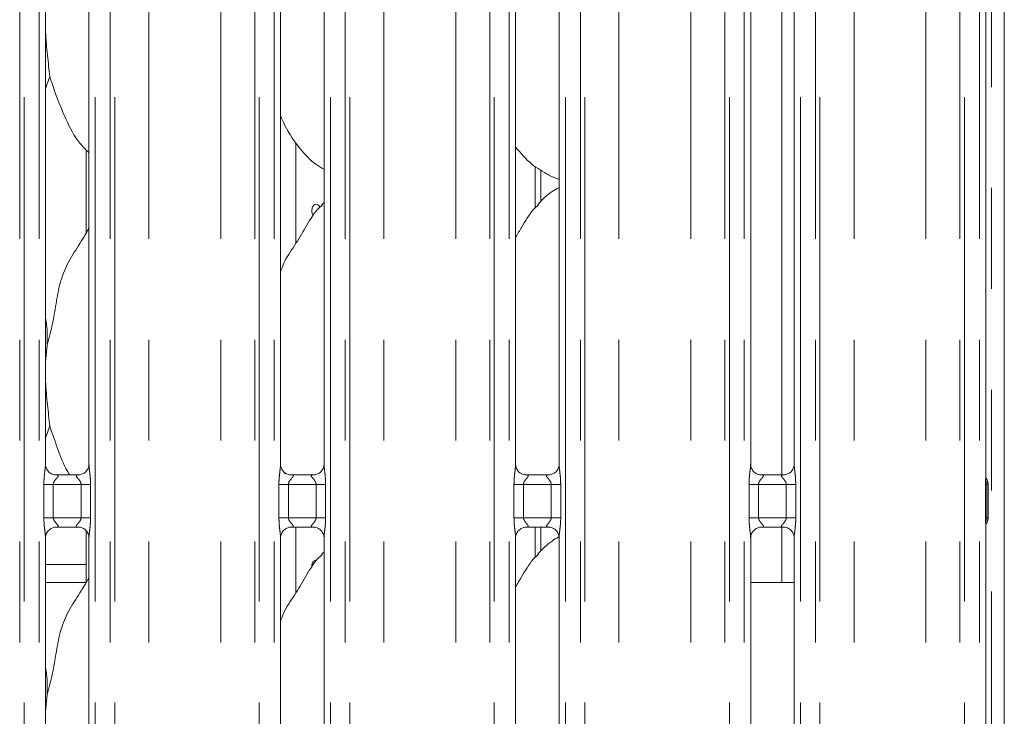
# Model space of a CAD drawing. Units: millimetres. Extents: x 5 to 415, y 5 to 292.
# Drawn here: x 166 to 178, y 102 to 111 of the extents above; entities that cross this region are included whole.
import ezdxf

# ---------------------------------------------------------------- set-up
doc = ezdxf.new("R2010")
doc.units = ezdxf.units.MM
doc.linetypes.add('PHANTOM', pattern=[12.7, 6.35, -1.27, 1.27, -1.27, 1.27, -1.27])

msp = doc.modelspace()

# ---------------------------------------------------------------- linework, layer by layer
at = {"color": 8, "linetype": 'PHANTOM', "lineweight": 0}
for p, q in [((178.04755, 97.52562), (178.04755, 137.74661)), ((165.80921, 95.61362), (165.80921, 135.49676)), ((165.86578, 135.49676), (165.86578, 95.61362)), ((166.05386, 95.61362), (166.05386, 135.49676)), ((166.76123, 135.49676), (166.76123, 95.61362)), ((166.94931, 95.61362), (166.94931, 135.49676)), ((167.00588, 135.49676), (167.00588, 95.61362)), ((167.435, 95.61362), (167.435, 135.45289)), ((168.3401, 95.61362), (168.3401, 135.45289)), ((168.76921, 95.61362), (168.76921, 135.49676)), ((168.82578, 135.49676), (168.82578, 95.61362)), ((169.01386, 95.61362), (169.01386, 135.49676)), ((169.72123, 135.49676), (169.72123, 95.61362)), ((169.90931, 95.61362), (169.90931, 135.49676)), ((169.96588, 135.49676), (169.96588, 95.61362)), ((170.395, 95.61362), (170.395, 135.45289)), ((171.3001, 95.61362), (171.3001, 135.45289)), ((171.72921, 95.61362), (171.72921, 135.49676)), ((171.78578, 135.49676), (171.78578, 95.61362)), ((171.97386, 95.61362), (171.97386, 135.49676)), ((172.68123, 135.49676), (172.68123, 95.61362)), ((172.86931, 95.61362), (172.86931, 135.49676)), ((172.92588, 135.49676), (172.92588, 95.61362)), ((173.355, 95.61362), (173.355, 135.45289)), ((174.2601, 95.61362), (174.2601, 135.45289)), ((174.68921, 95.61362), (174.68921, 135.49676)), ((174.74578, 135.49676), (174.74578, 95.61362)), ((174.93386, 95.61362), (174.93386, 135.49676)), ((175.64123, 135.49676), (175.64123, 95.61362)), ((175.82931, 95.61362), (175.82931, 135.49676)), ((175.88588, 135.49676), (175.88588, 95.61362)), ((176.315, 95.61362), (176.315, 135.45289)), ((177.2201, 95.61362), (177.2201, 135.45289)), ((177.64921, 95.61362), (177.64921, 135.49676)), ((177.70578, 135.49676), (177.70578, 95.61362)), ((177.89386, 95.61362), (177.89386, 135.49676)), ((175.40755, 105.34317), (175.40755, 111.48407)), ((172.30011, 108.7034), (172.30011, 109.22871)), ((166.11349, 104.80408), (166.11349, 105.22317)), ((166.11349, 105.22317), (166.23275, 105.22317)), ((166.23275, 105.22317), (166.23275, 104.80408)), ((166.58234, 105.22317), (166.23275, 105.22317)), ((166.58234, 105.22317), (166.7016, 105.22317)), ((166.58234, 104.80408), (166.58234, 105.22317)), ((166.7016, 105.22317), (166.7016, 104.80408)), ((169.07349, 104.80408), (169.07349, 105.22317)), ((169.07349, 105.22317), (169.19275, 105.22317)), ((169.19275, 105.22317), (169.19275, 104.80408)), ((169.54234, 105.22317), (169.19275, 105.22317)), ((169.54234, 105.22317), (169.6616, 105.22317)), ((169.54234, 104.80408), (169.54234, 105.22317)), ((169.6616, 105.22317), (169.6616, 104.80408)), ((172.03349, 104.80408), (172.03349, 105.22317)), ((172.03349, 105.22317), (172.15275, 105.22317)), ((172.15275, 105.22317), (172.15275, 104.80408)), ((172.50234, 105.22317), (172.15275, 105.22317)), ((172.50234, 105.22317), (172.6216, 105.22317)), ((172.50234, 104.80408), (172.50234, 105.22317)), ((172.6216, 105.22317), (172.6216, 104.80408)), ((174.99349, 104.80408), (174.99349, 105.22317)), ((174.99349, 105.22317), (175.11275, 105.22317)), ((175.11275, 105.22317), (175.11275, 104.80408)), ((175.46234, 105.22317), (175.11275, 105.22317)), ((175.46234, 105.22317), (175.5816, 105.22317)), ((175.46234, 104.80408), (175.46234, 105.22317)), ((175.5816, 105.22317), (175.5816, 104.80408)), ((177.97125, 104.8034), (177.97125, 105.22386)), ((177.97125, 105.22386), (177.9873, 105.22385)), ((177.9873, 105.22386), (177.9873, 104.80338)), ((166.11349, 104.80408), (166.23275, 104.80408)), ((166.23275, 104.80408), (166.58234, 104.80408)), ((166.58234, 104.80408), (166.7016, 104.80408)), ((169.07349, 104.80408), (169.19275, 104.80408)), ((169.19275, 104.80408), (169.54234, 104.80408)), ((169.54234, 104.80408), (169.6616, 104.80408)), ((172.03349, 104.80408), (172.15275, 104.80408)), ((172.15275, 104.80408), (172.50234, 104.80408)), ((172.50234, 104.80408), (172.6216, 104.80408)), ((174.99349, 104.80408), (175.11275, 104.80408)), ((175.11275, 104.80408), (175.46234, 104.80408)), ((175.46234, 104.80408), (175.5816, 104.80408)), ((177.97125, 104.8034), (177.9873, 104.80338)), ((172.30011, 104.30341), (172.30011, 104.68407)), ((175.40755, 103.98962), (175.40755, 104.68407)), ((166.13386, 104.2159), (166.64755, 104.2159)), ((166.64732, 103.98962), (166.13386, 103.98962))]:
    msp.add_line(p, q, dxfattribs=at)
at = {"color": 7, "linetype": 'Continuous', "lineweight": 15}
for p, q in [((178.20754, 137.74661), (178.20754, 93.98562)), ((177.97386, 105.32566), (177.97386, 111.49418)), ((166.13386, 105.47463), (166.13386, 111.35226)), ((166.68123, 111.35261), (166.68123, 105.47499)), ((169.09386, 105.47463), (169.09386, 111.35226)), ((169.64123, 111.35261), (169.64123, 105.47499)), ((172.05386, 105.47463), (172.05386, 111.35226)), ((172.60123, 111.35261), (172.60123, 105.47499)), ((175.01386, 105.47463), (175.01386, 111.35226)), ((175.56123, 111.35261), (175.56123, 105.47499)), ((166.1867, 110.35898), (166.13386, 110.20581)), ((169.28755, 108.2591), (169.28755, 109.51857)), ((166.64755, 109.43451), (166.64755, 108.38998)), ((172.3707, 108.78156), (172.3707, 109.184)), ((172.46839, 109.11756), (172.60123, 109.06033)), ((169.64123, 108.77297), (169.61367, 108.74798)), ((166.15511, 106.97796), (166.13386, 106.76183)), ((166.1867, 105.95897), (166.13386, 105.80581)), ((169.15282, 105.35165), (169.13064, 105.39002)), ((166.25253, 105.343), (166.25976, 105.34268)), ((166.55374, 105.34317), (166.25976, 105.34317)), ((169.21253, 105.343), (169.21976, 105.34268)), ((169.51374, 105.34317), (169.21976, 105.34317)), ((172.17253, 105.343), (172.17976, 105.34268)), ((172.47374, 105.34317), (172.17976, 105.34317)), ((175.13253, 105.343), (175.13976, 105.34268)), ((175.43374, 105.34317), (175.13976, 105.34317)), ((178.00326, 104.80055), (178.00326, 105.22669)), ((166.26135, 104.68407), (166.55533, 104.68407)), ((166.56257, 104.68424), (166.55533, 104.68456)), ((169.22135, 104.68407), (169.51533, 104.68407)), ((169.28755, 103.8591), (169.28755, 104.68407)), ((169.52257, 104.68424), (169.51533, 104.68456)), ((172.18135, 104.68407), (172.47533, 104.68407)), ((172.3707, 104.38155), (172.3707, 104.68407)), ((172.48257, 104.68424), (172.47533, 104.68456)), ((175.14135, 104.68407), (175.43533, 104.68407)), ((175.44257, 104.68424), (175.43533, 104.68456)), ((177.97386, 98.52566), (177.97386, 104.70155)), ((166.13386, 98.67463), (166.13386, 104.55226)), ((166.64755, 104.63427), (166.64755, 103.98998)), ((166.68123, 104.55261), (166.68123, 98.67498)), ((169.09386, 98.67463), (169.09386, 104.55226)), ((169.64123, 104.55261), (169.64123, 98.67498)), ((172.05386, 98.67463), (172.05386, 104.55226)), ((172.60123, 104.55261), (172.60123, 98.67498)), ((175.01386, 98.67463), (175.01386, 104.55226)), ((175.56123, 104.55261), (175.56123, 98.67498)), ((169.64123, 104.37297), (169.61367, 104.34798)), ((175.01386, 103.98962), (175.40755, 103.98962)), ((175.56123, 103.98962), (175.40755, 103.98962)), ((166.15511, 102.57796), (166.13386, 102.36183))]:
    msp.add_line(p, q, dxfattribs=at)
for points, knots in [([(166.13386, 111.0445), (166.13371, 111.00211), (166.13324, 110.86502), (166.16062, 110.62033), (166.17805, 110.44569), (166.1867, 110.35898)], [0, 0, 0, 0, 0.18393229, 0.59479614, 1, 1, 1, 1]), ([(166.68123, 109.39927), (166.64197, 109.43752), (166.51799, 109.55832), (166.39695, 109.80221), (166.27893, 110.08657), (166.21759, 110.26773), (166.1867, 110.35898)], [0, 0, 0, 0, 0.15021041, 0.47437542, 0.73525029, 1, 1, 1, 1]), ([(169.64123, 109.19), (169.60681, 109.21054), (169.46783, 109.29348), (169.28117, 109.50946), (169.14968, 109.72842), (169.09955, 109.85154), (169.09386, 109.86551)], [0, 0, 0, 0, 0.13583624, 0.5485381, 0.94880384, 1, 1, 1, 1]), ([(172.47228, 109.11966), (172.39853, 109.1609), (172.23732, 109.25106), (172.11839, 109.39284), (172.05386, 109.46976)], [0, 0, 0, 0, 0.45743566, 1, 1, 1, 1]), ([(172.60123, 108.96271), (172.57095, 108.94592), (172.46876, 108.88927), (172.38946, 108.80633), (172.33367, 108.74798)], [0, 0, 0, 0, 0.29634704, 1, 1, 1, 1]), ([(169.09386, 107.90019), (169.10589, 107.93451), (169.14738, 108.05286), (169.27358, 108.22946), (169.4104, 108.45659), (169.512, 108.64155), (169.59856, 108.72276), (169.62036, 108.74321)], [0, 0, 0, 0, 0.1089775, 0.37580441, 0.64437365, 0.91044302, 1, 1, 1, 1]), ([(169.5905, 108.71368), (169.58974, 108.71567), (169.58591, 108.72565), (169.57362, 108.73848), (169.55565, 108.74921), (169.53617, 108.7506), (169.51796, 108.74296), (169.50279, 108.72706), (169.49223, 108.70469), (169.48726, 108.67832), (169.48844, 108.65113), (169.49521, 108.62571), (169.50391, 108.61335), (169.50822, 108.60724)], [0, 0, 0, 0, 0.02441183, 0.12225207, 0.2201623, 0.31794591, 0.41562097, 0.51334513, 0.61123467, 0.7091159, 0.80685665, 0.90452086, 1, 1, 1, 1]), ([(172.05386, 108.33487), (172.07942, 108.37599), (172.15165, 108.49216), (172.23189, 108.64162), (172.31854, 108.72278), (172.34036, 108.74321)], [0, 0, 0, 0, 0.290688236, 0.821374833, 1, 1, 1, 1]), ([(166.15511, 106.97796), (166.17814, 107.06335), (166.22425, 107.23434), (166.26646, 107.49677), (166.31082, 107.75782), (166.40448, 108.00818), (166.54909, 108.22514), (166.63802, 108.37317), (166.68123, 108.44509)], [0, 0, 0, 0, 0.16814569, 0.33667922, 0.50540988, 0.67131994, 0.84029189, 1, 1, 1, 1]), ([(166.13386, 107.32217), (166.13683, 107.30622), (166.15793, 107.19302), (166.15641, 107.07734), (166.15511, 106.97796)], [0, 0, 0, 0, 0.14091528, 1, 1, 1, 1]), ([(166.13386, 106.6445), (166.13371, 106.60211), (166.13324, 106.46502), (166.16062, 106.22033), (166.17805, 106.04569), (166.1867, 105.95897)], [0, 0, 0, 0, 0.18393496, 0.59479747, 1, 1, 1, 1]), ([(166.43772, 105.34317), (166.42176, 105.3698), (166.35698, 105.47784), (166.28133, 105.68809), (166.2184, 105.86824), (166.1867, 105.95897)], [0, 0, 0, 0, 0.13966922, 0.56666348, 1, 1, 1, 1]), ([(166.20345, 105.3607), (166.20219, 105.36123), (166.18383, 105.36893), (166.15617, 105.39926), (166.13613, 105.443), (166.1345, 105.46664), (166.13388, 105.47569)], [0, 0, 0, 0, 0.02955259, 0.42939014, 0.78148522, 1, 1, 1, 1]), ([(166.68116, 105.47554), (166.68118, 105.47511), (166.6815, 105.46877), (166.6782, 105.44196), (166.66109, 105.40358), (166.6358, 105.37254), (166.61836, 105.36474), (166.61697, 105.36412)], [0, 0, 0, 0, 0.014951442, 0.219036527, 0.572513243, 0.96596067, 1, 1, 1, 1]), ([(169.16345, 105.3607), (169.16219, 105.36123), (169.14383, 105.36893), (169.11617, 105.39926), (169.09613, 105.443), (169.0945, 105.46664), (169.09388, 105.47569)], [0, 0, 0, 0, 0.02955259, 0.42939014, 0.78148522, 1, 1, 1, 1]), ([(169.64116, 105.47554), (169.64118, 105.47511), (169.6415, 105.46877), (169.6382, 105.44196), (169.62109, 105.40358), (169.5958, 105.37254), (169.57836, 105.36474), (169.57697, 105.36412)], [0, 0, 0, 0, 0.014951442, 0.219036527, 0.572513243, 0.96596067, 1, 1, 1, 1]), ([(172.12345, 105.3607), (172.12219, 105.36123), (172.10383, 105.36893), (172.07617, 105.39926), (172.05613, 105.443), (172.0545, 105.46664), (172.05388, 105.47569)], [0, 0, 0, 0, 0.02955259, 0.42939014, 0.78148522, 1, 1, 1, 1]), ([(172.60116, 105.47554), (172.60118, 105.47511), (172.6015, 105.46877), (172.5982, 105.44196), (172.58109, 105.40358), (172.5558, 105.37254), (172.53836, 105.36474), (172.53697, 105.36412)], [0, 0, 0, 0, 0.014951442, 0.219036527, 0.572513243, 0.96596067, 1, 1, 1, 1]), ([(175.08345, 105.3607), (175.08219, 105.36123), (175.06383, 105.36893), (175.03617, 105.39926), (175.01613, 105.443), (175.0145, 105.46664), (175.01388, 105.47569)], [0, 0, 0, 0, 0.02955259, 0.42939014, 0.78148522, 1, 1, 1, 1]), ([(175.56116, 105.47554), (175.56118, 105.47511), (175.5615, 105.46877), (175.5582, 105.44196), (175.54109, 105.40358), (175.5158, 105.37254), (175.49836, 105.36474), (175.49697, 105.36412)], [0, 0, 0, 0, 0.014951442, 0.219036527, 0.572513243, 0.96596067, 1, 1, 1, 1]), ([(166.26049, 105.34326), (166.25866, 105.34329), (166.25312, 105.34335), (166.23192, 105.34631), (166.21413, 105.35531), (166.20345, 105.3607)], [0, 0, 0, 0, 0.16592458, 0.49983977, 1, 1, 1, 1]), ([(166.55374, 105.34308), (166.55416, 105.34311), (166.55654, 105.34329), (166.55974, 105.34308), (166.5623, 105.34301), (166.56257, 105.343)], [0, 0, 0, 0, 0.159965161, 0.913532052, 1, 1, 1, 1]), ([(166.61697, 105.36412), (166.60461, 105.35731), (166.5848, 105.34639), (166.56134, 105.34329), (166.55592, 105.34326), (166.5542, 105.34326)], [0, 0, 0, 0, 0.5307002, 0.85100751, 1, 1, 1, 1]), ([(169.22049, 105.34326), (169.21866, 105.34329), (169.21312, 105.34335), (169.19192, 105.34631), (169.17413, 105.35531), (169.16345, 105.3607)], [0, 0, 0, 0, 0.16592458, 0.49983977, 1, 1, 1, 1]), ([(169.51374, 105.34308), (169.51416, 105.34311), (169.51654, 105.34329), (169.51974, 105.34308), (169.5223, 105.34301), (169.52257, 105.343)], [0, 0, 0, 0, 0.159965161, 0.913532052, 1, 1, 1, 1]), ([(169.57697, 105.36412), (169.56461, 105.35731), (169.5448, 105.34639), (169.52134, 105.34329), (169.51592, 105.34326), (169.5142, 105.34326)], [0, 0, 0, 0, 0.5307002, 0.85100751, 1, 1, 1, 1]), ([(172.18049, 105.34326), (172.17866, 105.34329), (172.17312, 105.34335), (172.15192, 105.34631), (172.13413, 105.35531), (172.12345, 105.3607)], [0, 0, 0, 0, 0.16592458, 0.49983977, 1, 1, 1, 1]), ([(172.47374, 105.34308), (172.47416, 105.34311), (172.47654, 105.34329), (172.47974, 105.34308), (172.4823, 105.34301), (172.48257, 105.343)], [0, 0, 0, 0, 0.159965161, 0.913532052, 1, 1, 1, 1]), ([(172.53697, 105.36412), (172.52461, 105.35731), (172.5048, 105.34639), (172.48134, 105.34329), (172.47592, 105.34326), (172.4742, 105.34326)], [0, 0, 0, 0, 0.5307002, 0.85100751, 1, 1, 1, 1]), ([(175.14049, 105.34326), (175.13866, 105.34329), (175.13312, 105.34335), (175.11192, 105.34631), (175.09413, 105.35531), (175.08345, 105.3607)], [0, 0, 0, 0, 0.16592458, 0.49983977, 1, 1, 1, 1]), ([(175.43374, 105.34308), (175.43416, 105.34311), (175.43654, 105.34329), (175.43974, 105.34308), (175.4423, 105.34301), (175.44257, 105.343)], [0, 0, 0, 0, 0.159965161, 0.913532052, 1, 1, 1, 1]), ([(175.49697, 105.36412), (175.48461, 105.35731), (175.4648, 105.34639), (175.44134, 105.34329), (175.43592, 105.34326), (175.4342, 105.34326)], [0, 0, 0, 0, 0.5307002, 0.85100751, 1, 1, 1, 1]), ([(177.98729, 105.28673), (177.98729, 105.28673), (177.98729, 105.28673), (177.98729, 105.28674), (177.98727, 105.28676), (177.98723, 105.28683), (177.97997, 105.29821), (177.97464, 105.31571), (177.97384, 105.32845), (177.97384, 105.32808), (177.97384, 105.328)], [0, 0, 0, 0, 0.00006037, 0.00056276, 0.00116458, 0.00215142, 0.00443058, 0.68135826, 0.92587816, 1, 1, 1, 1]), ([(177.98728, 105.28675), (177.9886, 105.28439), (177.99452, 105.27382), (178.00174, 105.25368), (178.00265, 105.23529), (178.0031, 105.22629)], [0, 0, 0, 0, 0.12788756, 0.57326861, 1, 1, 1, 1]), ([(177.98728, 104.74049), (177.9886, 104.74285), (177.99451, 104.75342), (178.00173, 104.77356), (178.00265, 104.79195), (178.0031, 104.80095)], [0, 0, 0, 0, 0.1278887, 0.57310556, 1, 1, 1, 1]), ([(166.13394, 104.5517), (166.13391, 104.55213), (166.13357, 104.55847), (166.13695, 104.58512), (166.15371, 104.62475), (166.19029, 104.6626), (166.2292, 104.68024), (166.25445, 104.68407), (166.26022, 104.68404), (166.26234, 104.68403)], [0, 0, 0, 0, 0.00936695, 0.13721733, 0.358662, 0.60512685, 0.81749842, 0.93282043, 1, 1, 1, 1]), ([(166.26135, 104.68417), (166.26093, 104.68413), (166.25855, 104.68395), (166.25535, 104.68416), (166.25279, 104.68423), (166.25253, 104.68424)], [0, 0, 0, 0, 0.15963725, 0.91353574, 1, 1, 1, 1]), ([(166.5546, 104.68398), (166.55644, 104.68396), (166.56197, 104.68389), (166.58322, 104.68092), (166.60106, 104.6719), (166.61178, 104.66648)], [0, 0, 0, 0, 0.16553517, 0.49872303, 1, 1, 1, 1]), ([(166.61178, 104.66648), (166.613, 104.66597), (166.6313, 104.65827), (166.65893, 104.62798), (166.67896, 104.58424), (166.68059, 104.5606), (166.68121, 104.55155)], [0, 0, 0, 0, 0.028478, 0.42876911, 0.78124261, 1, 1, 1, 1]), ([(169.09394, 104.5517), (169.09391, 104.55213), (169.09357, 104.55847), (169.09695, 104.58512), (169.11371, 104.62475), (169.15029, 104.6626), (169.1892, 104.68024), (169.21445, 104.68407), (169.22022, 104.68404), (169.22234, 104.68403)], [0, 0, 0, 0, 0.00936695, 0.13721733, 0.358662, 0.60512685, 0.81749842, 0.93282043, 1, 1, 1, 1]), ([(169.22135, 104.68417), (169.22093, 104.68413), (169.21855, 104.68395), (169.21535, 104.68416), (169.21279, 104.68423), (169.21253, 104.68424)], [0, 0, 0, 0, 0.15963725, 0.91353574, 1, 1, 1, 1]), ([(169.5146, 104.68398), (169.51644, 104.68396), (169.52197, 104.68389), (169.54322, 104.68092), (169.56106, 104.6719), (169.57178, 104.66648)], [0, 0, 0, 0, 0.16553517, 0.49872303, 1, 1, 1, 1]), ([(169.57178, 104.66648), (169.573, 104.66597), (169.5913, 104.65827), (169.61893, 104.62798), (169.63896, 104.58424), (169.64059, 104.5606), (169.64121, 104.55155)], [0, 0, 0, 0, 0.028478, 0.42876911, 0.78124261, 1, 1, 1, 1]), ([(172.05394, 104.5517), (172.05391, 104.55213), (172.05357, 104.55847), (172.05695, 104.58512), (172.07371, 104.62475), (172.11029, 104.6626), (172.1492, 104.68024), (172.17445, 104.68407), (172.18022, 104.68404), (172.18234, 104.68403)], [0, 0, 0, 0, 0.00936695, 0.13721733, 0.358662, 0.60512685, 0.81749842, 0.93282043, 1, 1, 1, 1]), ([(172.18135, 104.68417), (172.18093, 104.68413), (172.17855, 104.68395), (172.17535, 104.68416), (172.17279, 104.68423), (172.17253, 104.68424)], [0, 0, 0, 0, 0.15963725, 0.91353574, 1, 1, 1, 1]), ([(172.4746, 104.68398), (172.47644, 104.68396), (172.48197, 104.68389), (172.50322, 104.68092), (172.52106, 104.6719), (172.53178, 104.66648)], [0, 0, 0, 0, 0.16553517, 0.49872303, 1, 1, 1, 1]), ([(172.53178, 104.66648), (172.533, 104.66597), (172.5513, 104.65827), (172.57893, 104.62798), (172.59896, 104.58424), (172.60059, 104.5606), (172.60121, 104.55155)], [0, 0, 0, 0, 0.028478, 0.42876911, 0.78124261, 1, 1, 1, 1]), ([(175.01394, 104.5517), (175.01391, 104.55213), (175.01357, 104.55847), (175.01695, 104.58512), (175.03371, 104.62475), (175.07029, 104.6626), (175.1092, 104.68024), (175.13445, 104.68407), (175.14022, 104.68404), (175.14234, 104.68403)], [0, 0, 0, 0, 0.00936695, 0.13721733, 0.358662, 0.60512685, 0.81749842, 0.93282043, 1, 1, 1, 1]), ([(175.14135, 104.68417), (175.14093, 104.68413), (175.13855, 104.68395), (175.13535, 104.68416), (175.13279, 104.68423), (175.13253, 104.68424)], [0, 0, 0, 0, 0.15963725, 0.91353574, 1, 1, 1, 1]), ([(175.4346, 104.68398), (175.43644, 104.68396), (175.44197, 104.68389), (175.46322, 104.68092), (175.48106, 104.6719), (175.49178, 104.66648)], [0, 0, 0, 0, 0.16555853, 0.49873706, 1, 1, 1, 1]), ([(175.49178, 104.66648), (175.493, 104.66597), (175.5113, 104.65827), (175.53893, 104.62798), (175.55896, 104.58424), (175.56059, 104.5606), (175.56121, 104.55155)], [0, 0, 0, 0, 0.028478, 0.42876911, 0.78124261, 1, 1, 1, 1]), ([(177.97386, 104.69898), (177.97386, 104.69956), (177.97385, 104.70091), (177.97565, 104.71418), (177.98011, 104.72703), (177.98537, 104.7372), (177.98671, 104.7395), (177.98728, 104.7405), (177.98731, 104.74054), (177.98731, 104.74055), (177.98731, 104.74055), (177.98731, 104.74055)], [0, 0, 0, 0, 0.18536056, 0.43176845, 0.85609128, 0.94898087, 0.99691425, 0.99855155, 0.99937962, 0.99990206, 1, 1, 1, 1]), ([(172.59591, 104.55955), (172.56747, 104.54374), (172.46719, 104.48798), (172.3894, 104.40641), (172.33367, 104.34798)], [0, 0, 0, 0, 0.28363224, 1, 1, 1, 1]), ([(169.09386, 103.50019), (169.10589, 103.53451), (169.14738, 103.65286), (169.27358, 103.82946), (169.4104, 104.05659), (169.512, 104.24155), (169.59856, 104.32276), (169.62036, 104.34321)], [0, 0, 0, 0, 0.1089775, 0.37580645, 0.64437365, 0.91044302, 1, 1, 1, 1]), ([(172.05386, 103.93487), (172.07942, 103.97599), (172.15165, 104.09216), (172.23189, 104.24162), (172.31854, 104.32278), (172.34036, 104.34321)], [0, 0, 0, 0, 0.290688236, 0.821374833, 1, 1, 1, 1]), ([(169.54285, 104.2686), (169.54069, 104.26888), (169.53216, 104.26997), (169.51797, 104.26257), (169.50276, 104.24716), (169.49236, 104.22468), (169.48728, 104.20059), (169.48855, 104.18504), (169.48909, 104.17845)], [0, 0, 0, 0, 0.06712961, 0.26386928, 0.46072291, 0.6578852, 0.85506187, 1, 1, 1, 1]), ([(166.15511, 102.57796), (166.17814, 102.66335), (166.22425, 102.83434), (166.26646, 103.09677), (166.31082, 103.35782), (166.40448, 103.60819), (166.54908, 103.82515), (166.63802, 103.97317), (166.68123, 104.0451)], [0, 0, 0, 0, 0.16814546, 0.33667876, 0.50541067, 0.67131909, 0.84029211, 1, 1, 1, 1]), ([(166.13386, 102.92217), (166.13683, 102.90622), (166.15793, 102.79302), (166.15641, 102.67734), (166.15511, 102.57796)], [0, 0, 0, 0, 0.14090846, 1, 1, 1, 1])]:
    msp.add_open_spline(points, degree=3, knots=knots, dxfattribs=at)
at = {"color": 8, "linetype": 'PHANTOM', "lineweight": 0}
for points, knots in [([(166.11349, 105.22317), (166.11353, 105.22993), (166.11375, 105.26185), (166.11753, 105.31932), (166.1254, 105.38913), (166.13279, 105.44253), (166.13329, 105.46735), (166.13344, 105.47463)], [0, 0, 0, 0, 0.077745341, 0.366808195, 0.660345743, 0.900404233, 1, 1, 1, 1]), ([(166.68155, 105.47499), (166.68195, 105.46477), (166.68317, 105.43356), (166.69148, 105.37455), (166.69954, 105.30077), (166.70089, 105.24994), (166.7016, 105.22317)], [0, 0, 0, 0, 0.13665454, 0.41746229, 0.69315725, 1, 1, 1, 1]), ([(169.07349, 105.22317), (169.07353, 105.22993), (169.07375, 105.26185), (169.07753, 105.31932), (169.0854, 105.38913), (169.09279, 105.44253), (169.09329, 105.46735), (169.09344, 105.47463)], [0, 0, 0, 0, 0.077745341, 0.366808195, 0.660345743, 0.900404233, 1, 1, 1, 1]), ([(169.64155, 105.47499), (169.64195, 105.46477), (169.64317, 105.43356), (169.65148, 105.37455), (169.65954, 105.30077), (169.66089, 105.24994), (169.6616, 105.22317)], [0, 0, 0, 0, 0.13665454, 0.41746229, 0.69315725, 1, 1, 1, 1]), ([(172.03349, 105.22317), (172.03353, 105.22993), (172.03375, 105.26185), (172.03753, 105.31932), (172.0454, 105.38913), (172.05279, 105.44253), (172.05329, 105.46735), (172.05344, 105.47463)], [0, 0, 0, 0, 0.077745341, 0.366808195, 0.660345743, 0.900404233, 1, 1, 1, 1]), ([(172.60155, 105.47499), (172.60195, 105.46477), (172.60317, 105.43356), (172.61148, 105.37455), (172.61954, 105.30077), (172.62089, 105.24994), (172.6216, 105.22317)], [0, 0, 0, 0, 0.13665454, 0.41746229, 0.69315725, 1, 1, 1, 1]), ([(174.99349, 105.22317), (174.99353, 105.22993), (174.99375, 105.26185), (174.99753, 105.31932), (175.0054, 105.38913), (175.01279, 105.44253), (175.01329, 105.46735), (175.01344, 105.47463)], [0, 0, 0, 0, 0.077745341, 0.366808195, 0.660345743, 0.900404233, 1, 1, 1, 1]), ([(175.56155, 105.47499), (175.56195, 105.46477), (175.56317, 105.43356), (175.57148, 105.37455), (175.57954, 105.30077), (175.58089, 105.24994), (175.5816, 105.22317)], [0, 0, 0, 0, 0.13665454, 0.41746229, 0.69315725, 1, 1, 1, 1]), ([(166.25976, 105.34268), (166.26755, 105.34274), (166.2803, 105.34283), (166.29027, 105.33911), (166.29439, 105.334), (166.29376, 105.32799), (166.28779, 105.31592), (166.271, 105.29617), (166.24912, 105.2704), (166.23695, 105.24725), (166.23319, 105.23291), (166.23288, 105.22608), (166.23275, 105.22317)], [0, 0, 0, 0, 0.13210214, 0.21600672, 0.272097, 0.35514998, 0.39925029, 0.59038578, 0.79459287, 0.90526668, 0.95960624, 1, 1, 1, 1]), ([(166.58234, 105.22317), (166.5816, 105.23003), (166.58028, 105.24219), (166.56932, 105.26477), (166.54967, 105.29032), (166.52931, 105.31281), (166.52153, 105.32697), (166.5208, 105.33418), (166.52461, 105.3391), (166.53519, 105.3427), (166.54656, 105.34293), (166.55374, 105.34308)], [0, 0, 0, 0, 0.0955664, 0.16926218, 0.35419418, 0.57329236, 0.66065607, 0.71845969, 0.79766241, 0.87216869, 1, 1, 1, 1]), ([(169.21976, 105.34268), (169.22755, 105.34274), (169.2403, 105.34283), (169.25027, 105.33911), (169.25439, 105.334), (169.25376, 105.32799), (169.24779, 105.31592), (169.231, 105.29617), (169.20912, 105.2704), (169.19695, 105.24725), (169.19319, 105.23291), (169.19288, 105.22608), (169.19275, 105.22317)], [0, 0, 0, 0, 0.13210214, 0.21600672, 0.272097, 0.35514998, 0.39925029, 0.59038578, 0.79459287, 0.90526668, 0.95960624, 1, 1, 1, 1]), ([(169.54234, 105.22317), (169.5416, 105.23003), (169.54028, 105.24219), (169.52932, 105.26477), (169.50967, 105.29032), (169.48931, 105.31281), (169.48153, 105.32697), (169.4808, 105.33418), (169.48461, 105.3391), (169.49519, 105.3427), (169.50656, 105.34293), (169.51374, 105.34308)], [0, 0, 0, 0, 0.0955664, 0.16926218, 0.35419418, 0.57329236, 0.66065607, 0.71845969, 0.79766241, 0.87216869, 1, 1, 1, 1]), ([(172.17976, 105.34268), (172.18755, 105.34274), (172.2003, 105.34283), (172.21027, 105.33911), (172.21439, 105.334), (172.21376, 105.32799), (172.20779, 105.31592), (172.191, 105.29617), (172.16912, 105.2704), (172.15695, 105.24725), (172.15319, 105.23291), (172.15288, 105.22608), (172.15275, 105.22317)], [0, 0, 0, 0, 0.13210214, 0.21600672, 0.272097, 0.35514998, 0.39925029, 0.59038578, 0.79459287, 0.90526668, 0.95960624, 1, 1, 1, 1]), ([(172.50234, 105.22317), (172.5016, 105.23003), (172.50028, 105.24219), (172.48932, 105.26477), (172.46967, 105.29032), (172.44931, 105.31281), (172.44153, 105.32697), (172.4408, 105.33418), (172.4446, 105.3391), (172.4552, 105.3427), (172.46656, 105.34293), (172.47374, 105.34308)], [0, 0, 0, 0, 0.09556582, 0.16926116, 0.35419204, 0.5732889, 0.66065208, 0.71845535, 0.79765224, 0.87216947, 1, 1, 1, 1]), ([(175.13976, 105.34268), (175.14755, 105.34274), (175.1603, 105.34283), (175.17027, 105.33911), (175.17439, 105.334), (175.17376, 105.32799), (175.16779, 105.31592), (175.15099, 105.29617), (175.12912, 105.2704), (175.11695, 105.24725), (175.11319, 105.23291), (175.11288, 105.22608), (175.11275, 105.22317)], [0, 0, 0, 0, 0.13210239, 0.21600714, 0.27209753, 0.35515068, 0.39925107, 0.59039728, 0.79459246, 0.90526649, 0.95960616, 1, 1, 1, 1]), ([(175.46234, 105.22317), (175.4616, 105.23003), (175.46029, 105.24219), (175.44931, 105.26477), (175.42967, 105.29032), (175.40931, 105.31281), (175.40153, 105.32697), (175.4008, 105.33418), (175.4046, 105.3391), (175.4152, 105.3427), (175.42656, 105.34293), (175.43374, 105.34308)], [0, 0, 0, 0, 0.09556612, 0.16927055, 0.35419, 0.57328756, 0.66065101, 0.71845446, 0.79765161, 0.87216906, 1, 1, 1, 1]), ([(177.97125, 105.22386), (177.97125, 105.22404), (177.97125, 105.22497), (177.97126, 105.22887), (177.97135, 105.2433), (177.97191, 105.26999), (177.97368, 105.30065), (177.97344, 105.31917), (177.97335, 105.32566)], [0, 0, 0, 0, 0.00517353, 0.02655171, 0.11202115, 0.41872664, 0.79648467, 1, 1, 1, 1]), ([(177.98728, 105.28675), (177.98728, 105.28675), (177.98728, 105.28673), (177.98746, 105.28654), (177.98822, 105.28468), (177.99037, 105.27928), (177.98957, 105.26745), (177.98807, 105.24889), (177.98744, 105.23461), (177.98731, 105.2267), (177.98731, 105.22449), (177.9873, 105.22396), (177.9873, 105.22385), (177.9873, 105.22385)], [0, 0, 0, 0, 0.0000582, 0.00179974, 0.01657295, 0.14842958, 0.45412309, 0.7081781, 0.91973131, 0.98056156, 0.99610098, 0.99994225, 1, 1, 1, 1]), ([(177.9873, 105.22386), (177.98968, 105.22403), (177.99591, 105.22447), (178.00261, 105.22528), (178.00293, 105.22594), (178.0031, 105.22629)], [0, 0, 0, 0, 0.22474916, 0.58573889, 1, 1, 1, 1]), ([(166.13355, 104.55226), (166.13315, 104.56247), (166.13192, 104.59368), (166.12361, 104.65269), (166.11555, 104.72647), (166.1142, 104.7773), (166.11349, 104.80408)], [0, 0, 0, 0, 0.13665454, 0.41746229, 0.69315725, 1, 1, 1, 1]), ([(166.23275, 104.80408), (166.23349, 104.79721), (166.23481, 104.78505), (166.24578, 104.76247), (166.26542, 104.73692), (166.28578, 104.71444), (166.29356, 104.70028), (166.29429, 104.69306), (166.29049, 104.68814), (166.2799, 104.68454), (166.26853, 104.68431), (166.26135, 104.68417)], [0, 0, 0, 0, 0.09556539, 0.16926926, 0.35419579, 0.57328463, 0.66064741, 0.71845126, 0.79765314, 0.87217004, 1, 1, 1, 1]), ([(166.55533, 104.68456), (166.54754, 104.6845), (166.53479, 104.68441), (166.52482, 104.68814), (166.5207, 104.69324), (166.52133, 104.69925), (166.5273, 104.71132), (166.5441, 104.73107), (166.56597, 104.75684), (166.57814, 104.77999), (166.58191, 104.79433), (166.58221, 104.80116), (166.58234, 104.80408)], [0, 0, 0, 0, 0.13210239, 0.21600714, 0.27209753, 0.35515068, 0.39925107, 0.59039728, 0.79459246, 0.90526649, 0.95960616, 1, 1, 1, 1]), ([(166.7016, 104.80408), (166.70156, 104.79731), (166.70135, 104.76539), (166.69756, 104.70792), (166.6897, 104.63811), (166.6823, 104.58471), (166.6818, 104.55989), (166.68166, 104.55261)], [0, 0, 0, 0, 0.07774538, 0.36680838, 0.66034608, 0.9004047, 1, 1, 1, 1]), ([(169.09355, 104.55226), (169.09315, 104.56247), (169.09192, 104.59368), (169.08361, 104.65269), (169.07555, 104.72647), (169.0742, 104.7773), (169.07349, 104.80408)], [0, 0, 0, 0, 0.13665454, 0.41746229, 0.69315725, 1, 1, 1, 1]), ([(169.19275, 104.80408), (169.19349, 104.79721), (169.19481, 104.78505), (169.20578, 104.76247), (169.22542, 104.73692), (169.24578, 104.71444), (169.25356, 104.70028), (169.2543, 104.69306), (169.25049, 104.68814), (169.2399, 104.68454), (169.22853, 104.68431), (169.22135, 104.68417)], [0, 0, 0, 0, 0.09556539, 0.16926926, 0.35419579, 0.57328463, 0.66064741, 0.71845126, 0.79765314, 0.87217004, 1, 1, 1, 1]), ([(169.51533, 104.68456), (169.50754, 104.6845), (169.49479, 104.68441), (169.48482, 104.68814), (169.4807, 104.69324), (169.48133, 104.69925), (169.4873, 104.71132), (169.5041, 104.73107), (169.52597, 104.75684), (169.53814, 104.77999), (169.54191, 104.79433), (169.54221, 104.80116), (169.54234, 104.80408)], [0, 0, 0, 0, 0.13210239, 0.21600714, 0.27209753, 0.35515068, 0.39925107, 0.59039728, 0.79459246, 0.90526649, 0.95960616, 1, 1, 1, 1]), ([(169.6616, 104.80408), (169.66156, 104.79731), (169.66135, 104.76539), (169.65756, 104.70792), (169.6497, 104.63811), (169.6423, 104.58471), (169.6418, 104.55989), (169.64166, 104.55261)], [0, 0, 0, 0, 0.07774538, 0.36680838, 0.66034608, 0.9004047, 1, 1, 1, 1]), ([(172.05355, 104.55226), (172.05315, 104.56247), (172.05192, 104.59368), (172.04361, 104.65269), (172.03555, 104.72647), (172.0342, 104.7773), (172.03349, 104.80408)], [0, 0, 0, 0, 0.13665454, 0.41746229, 0.69315725, 1, 1, 1, 1]), ([(172.15275, 104.80408), (172.15349, 104.79721), (172.15481, 104.78505), (172.16578, 104.76247), (172.18542, 104.73692), (172.20578, 104.71444), (172.21356, 104.70028), (172.2143, 104.69306), (172.21049, 104.68814), (172.1999, 104.68454), (172.18853, 104.68431), (172.18135, 104.68417)], [0, 0, 0, 0, 0.09556539, 0.16926926, 0.35419579, 0.57328463, 0.66064741, 0.71845126, 0.79765314, 0.87217004, 1, 1, 1, 1]), ([(172.47533, 104.68456), (172.46754, 104.6845), (172.45479, 104.68441), (172.44482, 104.68814), (172.4407, 104.69324), (172.44133, 104.69925), (172.4473, 104.71132), (172.4641, 104.73107), (172.48597, 104.75684), (172.49814, 104.77999), (172.50191, 104.79433), (172.50221, 104.80116), (172.50234, 104.80408)], [0, 0, 0, 0, 0.13210239, 0.21600714, 0.27209753, 0.35515068, 0.39925107, 0.59039728, 0.79459246, 0.90526649, 0.95960616, 1, 1, 1, 1]), ([(172.6216, 104.80408), (172.62156, 104.79731), (172.62135, 104.76539), (172.61756, 104.70792), (172.6097, 104.63811), (172.6023, 104.58471), (172.6018, 104.55989), (172.60166, 104.55261)], [0, 0, 0, 0, 0.07774538, 0.36680838, 0.66034608, 0.9004047, 1, 1, 1, 1]), ([(175.01355, 104.55226), (175.01315, 104.56247), (175.01192, 104.59368), (175.00361, 104.65269), (174.99555, 104.72647), (174.9942, 104.7773), (174.99349, 104.80408)], [0, 0, 0, 0, 0.13665454, 0.41746229, 0.69315725, 1, 1, 1, 1]), ([(175.11275, 104.80408), (175.11349, 104.79721), (175.11481, 104.78505), (175.12578, 104.76247), (175.14542, 104.73692), (175.16578, 104.71444), (175.17356, 104.70028), (175.1743, 104.69306), (175.17049, 104.68814), (175.1599, 104.68454), (175.14853, 104.68431), (175.14135, 104.68417)], [0, 0, 0, 0, 0.09556539, 0.16926926, 0.35419579, 0.57328463, 0.66064741, 0.71845126, 0.79765314, 0.87217004, 1, 1, 1, 1]), ([(175.43533, 104.68456), (175.42754, 104.6845), (175.41479, 104.68441), (175.40482, 104.68814), (175.4007, 104.69324), (175.40133, 104.69925), (175.4073, 104.71132), (175.4241, 104.73107), (175.44597, 104.75684), (175.45814, 104.77999), (175.46191, 104.79433), (175.46221, 104.80116), (175.46234, 104.80408)], [0, 0, 0, 0, 0.13210239, 0.21600714, 0.27209753, 0.35515068, 0.39925107, 0.59039728, 0.79459246, 0.90526649, 0.95960616, 1, 1, 1, 1]), ([(175.5816, 104.80408), (175.58156, 104.79731), (175.58135, 104.76539), (175.57756, 104.70792), (175.56969, 104.63811), (175.5623, 104.58471), (175.5618, 104.55989), (175.56165, 104.55261)], [0, 0, 0, 0, 0.077745341, 0.366808195, 0.660345743, 0.900404233, 1, 1, 1, 1]), ([(177.97335, 104.70155), (177.97344, 104.70803), (177.97368, 104.72656), (177.97191, 104.75723), (177.97135, 104.78393), (177.97126, 104.79837), (177.97125, 104.80228), (177.97125, 104.80321), (177.97125, 104.8034)], [0, 0, 0, 0, 0.20343688, 0.58103791, 0.88786118, 0.97325856, 0.99464722, 1, 1, 1, 1]), ([(177.9873, 104.80339), (177.9873, 104.80339), (177.9873, 104.80328), (177.98731, 104.80275), (177.98731, 104.80054), (177.98744, 104.79261), (177.98808, 104.77833), (177.98958, 104.75981), (177.99041, 104.74796), (177.98818, 104.74259), (177.98748, 104.74072), (177.98728, 104.74052), (177.98728, 104.74049), (177.98728, 104.74049)], [0, 0, 0, 0, 0.00005775, 0.00389879, 0.01949504, 0.08040864, 0.29230066, 0.54592408, 0.85055707, 0.98284232, 0.9976501, 0.9999418, 1, 1, 1, 1]), ([(177.9873, 104.80338), (177.98968, 104.80321), (177.99591, 104.80277), (178.00261, 104.80196), (178.00293, 104.8013), (178.0031, 104.80095)], [0, 0, 0, 0, 0.22474916, 0.58573889, 1, 1, 1, 1])]:
    msp.add_open_spline(points, degree=3, knots=knots, dxfattribs=at)

doc.saveas('drawing.dxf')
